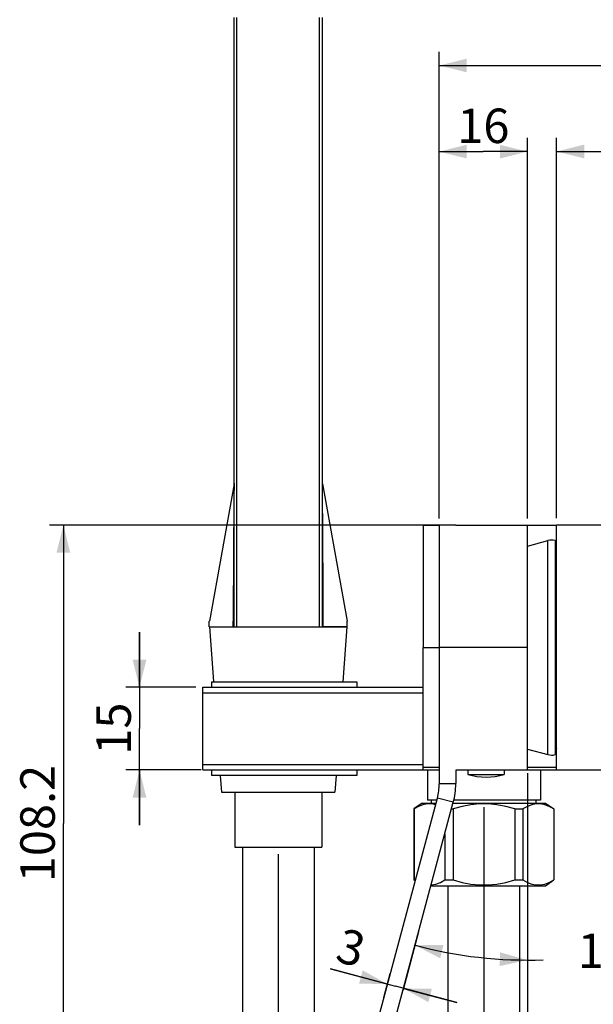
# Model space of a CAD drawing. Units: millimetres. Extents: x 0 to 297, y 0 to 420.
# Drawn here: x 83 to 125, y 294 to 365 of the extents above; entities that cross this region are included whole.
import ezdxf

# ---------------------------------------------------------------- set-up
doc = ezdxf.new("R2010")
doc.units = ezdxf.units.MM
doc.header["$LTSCALE"] = 27.377778
doc.layers.get('0').update_dxf_attribs({"linetype": 'CONTINUOUS'})
doc.layers.add('02___PRT_ALL_AXES', color=7, linetype='CONTINUOUS')
doc.styles.get("Standard").update_dxf_attribs({"font": 'txt', "width": 0.8})
doc.dimstyles.new('DIMSTYLE_1', dxfattribs={"dimtxt": 2.5, "dimasz": 2, "dimexe": 0.18, "dimexo": 0.0625, "dimgap": 0.09, "dimtad": 1, "dimlfac": 2.5, "dimdsep": 46, "dimtxsty": 'Standard', "dimblk": '_FILLED', "dimblk1": '_FILLED', "dimblk2": '_FILLED', "dimcen": 0.09, "dimclrt": 5, "dimadec": 0, "dimazin": 0, "dimtp": 0.01, "dimtm": 0.01, "dimtfac": 1, "dimtofl": 0, "dimtmove": 0, "dimatfit": 3, "dimldrblk": '_FILLED', "dimfxl": 0, "dimtolj": 1, "dimarcsym": 0})
doc.dimstyles.new('DIMSTYLE_2', dxfattribs={"dimtxt": 2.5, "dimasz": 2, "dimexe": 0.18, "dimexo": 0.0625, "dimgap": 0.09, "dimtad": 0, "dimtih": 1, "dimtoh": 1, "dimdec": 1, "dimlfac": 2.5, "dimdsep": 46, "dimtxsty": 'Standard', "dimblk": '_FILLED', "dimblk1": '_FILLED', "dimblk2": '_FILLED', "dimcen": 0.09, "dimclrt": 5, "dimadec": 0, "dimazin": 0, "dimtp": 0.5, "dimtm": 0.5, "dimtfac": 1, "dimtdec": 1, "dimtofl": 0, "dimtmove": 0, "dimatfit": 3, "dimldrblk": '_FILLED', "dimfxl": 0, "dimtolj": 1, "dimarcsym": 0})
doc.dimstyles.new('DIMSTYLE_3', dxfattribs={"dimtxt": 2.5, "dimasz": 2, "dimexe": 0.18, "dimexo": 0.0625, "dimgap": 0.09, "dimtad": 1, "dimdec": 1, "dimlfac": 2.5, "dimdsep": 46, "dimtxsty": 'Standard', "dimblk": '_FILLED', "dimblk1": '_FILLED', "dimblk2": '_FILLED', "dimcen": 0.09, "dimclrt": 5, "dimadec": 0, "dimazin": 0, "dimtfac": 1, "dimtdec": 1, "dimtofl": 0, "dimtmove": 0, "dimatfit": 3, "dimldrblk": '_FILLED', "dimfxl": 0, "dimtolj": 1, "dimarcsym": 0})

# ---------------------------------------------------------------- blocks, each defined once
blk = doc.blocks.new('_FILLED')
at = {"color": 0, "linetype": 'ByBlock'}
blk.add_solid([(0, 0), (-1, 0.25), (-1, -0.25)], dxfattribs=at)
blk = doc.blocks.new('*D12')
at = {"color": 2, "linetype": 'Continuous'}
for p, q in [((122.039, 329.293), (122.039, 356.902)), ((148.039, 329.293), (148.039, 356.902)), ((122.039, 355.902), (135.039, 355.902)), ((148.039, 355.902), (135.039, 355.902))]:
    blk.add_line(p, q, dxfattribs=at)
at = {"color": 2, "linetype": 'Continuous', "xscale": 2, "yscale": 2, "zscale": 2, "rotation": 180}
blk.add_blockref('_FILLED', (122.039, 355.902), dxfattribs=at)
at = {"color": 2, "linetype": 'Continuous', "xscale": 2, "yscale": 2, "zscale": 2}
blk.add_blockref('_FILLED', (148.039, 355.902), dxfattribs=at)
at = {"color": 5, "linetype": 'Continuous', "insert": (135.039, 359.027), "char_height": 2.5, "width": 4, "attachment_point": 2, "line_spacing_factor": 0.9}
blk.add_mtext('65', dxfattribs=at)
blk = doc.blocks.new('*D13')
at = {"color": 2, "linetype": 'Continuous'}
for p, q in [((113.519, 329.283), (113.519, 356.893)), ((119.919, 329.283), (119.919, 356.893)), ((113.519, 355.893), (116.719, 355.893)), ((119.919, 355.893), (116.719, 355.893))]:
    blk.add_line(p, q, dxfattribs=at)
at = {"color": 2, "linetype": 'Continuous', "xscale": 2, "yscale": 2, "zscale": 2, "rotation": 180}
blk.add_blockref('_FILLED', (113.519, 355.893), dxfattribs=at)
at = {"color": 2, "linetype": 'Continuous', "xscale": 2, "yscale": 2, "zscale": 2}
blk.add_blockref('_FILLED', (119.919, 355.893), dxfattribs=at)
at = {"color": 5, "linetype": 'Continuous', "insert": (116.719, 359.018), "char_height": 2.5, "width": 4, "attachment_point": 2, "line_spacing_factor": 0.9}
blk.add_mtext('16', dxfattribs=at)
blk = doc.blocks.new('*D19')
at = {"color": 2, "linetype": 'Continuous'}
for p, q in [((91.776, 317.023), (91.776, 321.023)), ((91.776, 321.023), (91.776, 314.023)), ((95.859, 317.023), (90.776, 317.023)), ((91.776, 307.023), (91.776, 314.023)), ((96.259, 311.023), (90.776, 311.023)), ((91.776, 311.023), (91.776, 307.023))]:
    blk.add_line(p, q, dxfattribs=at)
at = {"color": 2, "linetype": 'Continuous', "xscale": 2, "yscale": 2, "zscale": 2}
for p, rotation in [((91.776, 317.023), 270), ((91.776, 311.023), 90)]:
    blk.add_blockref('_FILLED', p, dxfattribs=dict(at, rotation=rotation))
at = {"color": 5, "linetype": 'Continuous', "insert": (88.651, 314.023), "char_height": 2.5, "width": 4, "attachment_point": 2, "rotation": 90, "line_spacing_factor": 0.9}
blk.add_mtext('15', dxfattribs=at)
blk = doc.blocks.new('*D22')
at = {"color": 2, "linetype": 'Continuous'}
for p, q in [((113.519, 329.283), (113.519, 363.144)), ((148.039, 329.293), (148.039, 363.144)), ((113.519, 362.144), (130.779, 362.144)), ((148.039, 362.144), (130.779, 362.144))]:
    blk.add_line(p, q, dxfattribs=at)
at = {"color": 2, "linetype": 'Continuous', "xscale": 2, "yscale": 2, "zscale": 2, "rotation": 180}
blk.add_blockref('_FILLED', (113.519, 362.144), dxfattribs=at)
at = {"color": 2, "linetype": 'Continuous', "xscale": 2, "yscale": 2, "zscale": 2}
blk.add_blockref('_FILLED', (148.039, 362.144), dxfattribs=at)
at = {"color": 5, "linetype": 'Continuous', "insert": (130.779, 365.269), "char_height": 2.5, "width": 8, "attachment_point": 2, "line_spacing_factor": 0.9}
blk.add_mtext('86.3', dxfattribs=at)
blk = doc.blocks.new('*D26')
at = {"color": 2, "linetype": 'Continuous'}
for p, q in [((148.039, 310.513), (148.039, 271.104)), ((116.759, 308.323), (116.759, 271.104)), ((116.759, 272.104), (132.399, 272.104)), ((148.039, 272.104), (132.399, 272.104))]:
    blk.add_line(p, q, dxfattribs=at)
at = {"color": 2, "linetype": 'Continuous', "xscale": 2, "yscale": 2, "zscale": 2, "rotation": 180}
blk.add_blockref('_FILLED', (116.759, 272.104), dxfattribs=at)
at = {"color": 2, "linetype": 'Continuous', "xscale": 2, "yscale": 2, "zscale": 2}
blk.add_blockref('_FILLED', (148.039, 272.104), dxfattribs=at)
at = {"color": 5, "linetype": 'Continuous', "insert": (132.399, 275.229), "char_height": 2.5, "width": 8, "attachment_point": 2, "line_spacing_factor": 0.9}
blk.add_mtext('78.2', dxfattribs=at)
blk = doc.blocks.new('*D27')
at = {"color": 2, "linetype": 'Continuous'}
for p, q in [((116.759, 308.323), (116.759, 271.155)), ((101.839, 304.923), (101.839, 271.155)), ((101.839, 272.155), (89.557, 272.155)), ((89.557, 272.155), (109.299, 272.155)), ((120.759, 272.155), (109.299, 272.155)), ((116.759, 272.155), (120.759, 272.155))]:
    blk.add_line(p, q, dxfattribs=at)
at = {"color": 2, "linetype": 'Continuous', "xscale": 2, "yscale": 2, "zscale": 2}
blk.add_blockref('_FILLED', (101.839, 272.155), dxfattribs=at)
at = {"color": 2, "linetype": 'Continuous', "xscale": 2, "yscale": 2, "zscale": 2, "rotation": 180}
blk.add_blockref('_FILLED', (116.759, 272.155), dxfattribs=at)
at = {"color": 5, "linetype": 'Continuous', "insert": (97.557, 275.28), "char_height": 2.5, "width": 8, "attachment_point": 3, "line_spacing_factor": 0.9}
blk.add_mtext('37.3', dxfattribs=at)
blk = doc.blocks.new('*D29')
at = {"color": 2, "linetype": 'Continuous'}
for p, q in [((119.919, 310.523), (119.919, 277.449)), ((107.172, 285.306), (107.172, 277.449)), ((107.172, 278.449), (89.978, 278.449)), ((89.978, 278.449), (113.546, 278.449)), ((123.919, 278.449), (113.546, 278.449)), ((119.919, 278.449), (123.919, 278.449))]:
    blk.add_line(p, q, dxfattribs=at)
at = {"color": 2, "linetype": 'Continuous', "xscale": 2, "yscale": 2, "zscale": 2}
blk.add_blockref('_FILLED', (107.172, 278.449), dxfattribs=at)
at = {"color": 2, "linetype": 'Continuous', "xscale": 2, "yscale": 2, "zscale": 2, "rotation": 180}
blk.add_blockref('_FILLED', (119.919, 278.449), dxfattribs=at)
at = {"color": 5, "linetype": 'Continuous', "insert": (97.978, 281.574), "char_height": 2.5, "width": 8, "attachment_point": 3, "line_spacing_factor": 0.9}
blk.add_mtext('31.9', dxfattribs=at)
blk = doc.blocks.new('*D30')
at = {"color": 2, "linetype": 'Continuous'}
for p, q in [((114.219, 328.783), (85.252, 328.783)), ((86.252, 328.783), (86.252, 307.139)), ((86.252, 285.495), (86.252, 307.139)), ((107.831, 285.495), (85.252, 285.495))]:
    blk.add_line(p, q, dxfattribs=at)
at = {"color": 2, "linetype": 'Continuous', "xscale": 2, "yscale": 2, "zscale": 2}
for p, rotation in [((86.252, 328.783), 90), ((86.252, 285.495), 270)]:
    blk.add_blockref('_FILLED', p, dxfattribs=dict(at, rotation=rotation))
at = {"color": 5, "linetype": 'Continuous', "insert": (83.127, 307.139), "char_height": 2.5, "width": 10, "attachment_point": 2, "rotation": 90, "line_spacing_factor": 0.9}
blk.add_mtext('108.2', dxfattribs=at)
blk = doc.blocks.new('*D31')
at = {"color": 2, "linetype": 'Continuous'}
for p, q in [((109.766, 295.487), (105.62, 296.598)), ((105.62, 296.598), (110.345, 295.332)), ((109.507, 294.521), (109.972, 296.258)), ((110.666, 294.211), (111.092, 295.799)), ((114.789, 294.141), (110.345, 295.332)), ((110.925, 295.177), (114.789, 294.141))]:
    blk.add_line(p, q, dxfattribs=at)
at = {"color": 2, "linetype": 'Continuous', "xscale": 2, "yscale": 2, "zscale": 2}
for p, rotation in [((109.766, 295.487), 345), ((110.925, 295.177), 165)]:
    blk.add_blockref('_FILLED', p, dxfattribs=dict(at, rotation=rotation))
at = {"color": 5, "linetype": 'Continuous', "insert": (108.36, 299.099), "char_height": 2.5, "width": 2, "attachment_point": 3, "rotation": 345, "line_spacing_factor": 0.9}
blk.add_mtext('3', dxfattribs=at)
blk = doc.blocks.new('*D32')
at = {"color": 2, "linetype": 'Continuous'}
for p, q in [((119.919, 310.783), (119.919, 296.23)), ((112.022, 299.27), (110.897, 295.074))]:
    blk.add_line(p, q, dxfattribs=at)
blk.add_arc((119.919, 328.745), 31.515, 255, 272.09809, dxfattribs=at)
for points in [[(113.824, 298.335), (111.763, 298.304), (113.596, 297.361)], [(117.905, 296.794), (119.919, 297.23), (117.936, 297.793)]]:
    blk.add_solid(points, dxfattribs=at)
at = {"color": 5, "linetype": 'Continuous', "insert": (126.407, 299.155), "char_height": 2.5, "width": 5.66667, "attachment_point": 2, "line_spacing_factor": 0.9}
blk.add_mtext('15\\Fgdt;{\\Fgdt;~}', dxfattribs=at)

msp = doc.modelspace()

# ---------------------------------------------------------------- linework, layer by layer
at = {"color": 7, "linetype": 'Continuous'}
for p, q in [((98.6395, 321.423), (98.6395, 365.623)), ((98.8395, 321.423), (98.8395, 365.623)), ((104.8395, 321.423), (104.8395, 365.623)), ((105.0395, 321.423), (105.0395, 365.623)), ((98.6364, 331.8054), (98.6261, 330.7614)), ((98.6395, 331.8406), (98.6364, 331.8054)), ((105.0426, 331.8054), (105.0395, 331.8406)), ((105.0496, 331.1132), (105.0426, 331.8054)), ((105.0544, 330.5964), (105.0496, 331.1132)), ((98.6204, 330.1308), (98.6139, 329.3584)), ((98.6261, 330.7614), (98.6204, 330.1308)), ((105.0598, 329.9887), (105.0544, 330.5964)), ((105.0654, 329.3234), (105.0598, 329.9887)), ((114.7195, 328.783), (113.5195, 328.783)), ((122.0395, 311.013), (122.0395, 328.7929)), ((119.9195, 327.2706), (121.4059, 327.6689)), ((121.4059, 312.137), (121.4059, 327.6689)), ((121.9195, 327.6699), (121.9195, 312.136)), ((121.9195, 327.263), (121.9995, 327.263)), ((121.9995, 327.263), (121.9995, 312.543)), ((122.0395, 327.1937), (121.9995, 327.263)), ((96.8395, 321.423), (96.8395, 321.823)), ((98.6395, 321.823), (98.5685, 321.823)), ((98.5703, 321.423), (98.5703, 321.823)), ((105.1105, 321.823), (105.0395, 321.823)), ((105.1087, 321.423), (105.1087, 321.823)), ((106.8395, 321.423), (106.8395, 321.823)), ((96.8396, 321.423), (106.8394, 321.423)), ((112.3595, 311.023), (112.3595, 319.903)), ((114.7195, 319.903), (113.5195, 319.903)), ((96.9928, 317.423), (96.9928, 317.023)), ((96.9928, 317.423), (107.5394, 317.423)), ((107.5395, 317.423), (107.5395, 317.023)), ((96.3595, 311.023), (96.3595, 317.023)), ((96.3595, 317.023), (112.3595, 317.023)), ((96.3595, 316.623), (112.3595, 316.623)), ((119.9195, 312.5353), (121.4059, 312.137)), ((121.9195, 312.543), (121.9995, 312.543)), ((122.0395, 312.6122), (121.9995, 312.543)), ((119.9195, 311.023), (119.9195, 311.623)), ((96.3595, 311.423), (112.3595, 311.423)), ((96.3595, 311.023), (113.5195, 311.023)), ((96.9928, 311.023), (96.9928, 310.623)), ((107.5395, 311.023), (107.5395, 310.623)), ((112.3595, 311.223), (113.5195, 311.223)), ((112.6595, 311.023), (112.6595, 308.823)), ((114.7195, 311.023), (122.0395, 311.023)), ((114.726, 311.0157), (114.726, 310.0387)), ((119.9195, 311.223), (122.0395, 311.223)), ((120.8595, 311.023), (120.8595, 308.823)), ((107.5394, 310.623), (96.9928, 310.623)), ((114.7195, 310.023), (113.5195, 310.023)), ((108.3308, 285.4955), (114.5423, 308.6771)), ((113.3391, 308.823), (112.6595, 308.823)), ((112.9595, 308.623), (112.9595, 308.823)), ((114.5423, 308.6771), (113.3832, 308.9877)), ((120.8595, 308.823), (114.5746, 308.823)), ((120.5595, 308.623), (120.5595, 308.823)), ((112.2795, 308.623), (111.6795, 308.2028)), ((112.0196, 308.3803), (111.691, 308.2028)), ((111.691, 308.2028), (111.691, 303.0431)), ((112.2795, 308.623), (113.2855, 308.623)), ((114.4152, 308.2028), (114.5206, 308.2028)), ((114.5206, 308.2028), (114.5206, 303.0431)), ((114.5423, 308.623), (121.2395, 308.623)), ((118.9984, 308.2028), (118.9984, 303.0431)), ((118.9984, 308.2028), (119.5891, 308.2028)), ((119.5891, 308.2028), (119.5891, 303.0431)), ((121.2395, 308.623), (121.8395, 308.2028)), ((121.828, 308.2028), (121.4993, 308.3804)), ((121.828, 308.2028), (121.828, 303.0431)), ((113.9299, 306.3915), (113.9299, 303.0431)), ((99.2395, 305.423), (99.2395, 299.1348)), ((111.7728, 302.9777), (111.6795, 303.0431)), ((111.691, 303.0431), (111.7778, 302.9962)), ((113.9299, 303.0431), (114.5206, 303.0431)), ((118.9984, 303.0431), (119.5891, 303.0431)), ((121.2395, 302.623), (121.8395, 303.0431)), ((121.4994, 302.8656), (121.828, 303.0431)), ((112.9201, 302.623), (121.2395, 302.623)), ((112.9372, 302.6866), (112.9677, 302.6866)), ((114.1594, 290.0683), (114.1595, 302.623)), ((120.5515, 302.6866), (120.8659, 302.6866))]:
    msp.add_line(p, q, dxfattribs=at)
at = {"color": 3, "linetype": 'Continuous'}
for p, q in [((112.9595, 328.783), (113.5195, 328.783)), ((113.5195, 328.783), (113.5195, 310.023)), ((114.7195, 328.783), (122.0395, 328.783)), ((119.9195, 311.623), (119.9195, 328.7829)), ((112.9595, 319.903), (113.5195, 319.903)), ((119.9195, 319.903), (114.7195, 319.903)), ((107.1717, 285.806), (113.3832, 308.9877))]:
    msp.add_line(p, q, dxfattribs=at)
at = {"color": 7, "linetype": 'Continuous'}
for points in [[(98.6139, 329.3584), (98.6101, 328.8894), (98.6061, 328.3659), (98.602, 327.7906), (98.5976, 327.1593), (98.5931, 326.4683), (98.5885, 325.7154), (98.5838, 324.8894), (98.5788, 323.9721), (98.5737, 322.9559), (98.5685, 321.823)], [(105.1105, 321.823), (105.1064, 322.7206), (105.1024, 323.5418), (105.0984, 324.3107), (105.0944, 325.0434), (105.0903, 325.7428), (105.0863, 326.4017), (105.0823, 327.0132), (105.0785, 327.575), (105.0749, 328.0857), (105.0715, 328.5445), (105.0654, 329.3234)], [(112.6531, 308.5594), (112.3381, 308.4992), (112.0196, 308.3803)], [(113.2538, 308.5047), (112.9675, 308.5594), (112.6531, 308.5594)], [(118.9984, 308.2028), (118.3409, 308.3804), (117.7038, 308.4992), (117.0737, 308.5594), (116.4449, 308.5594), (115.8148, 308.4992), (115.1779, 308.3803), (114.5206, 308.2028)], [(120.8657, 308.5594), (120.5513, 308.5594), (120.2362, 308.4992), (119.9178, 308.3803), (119.5891, 308.2028)], [(121.4993, 308.3804), (121.1807, 308.4992), (120.8657, 308.5594)], [(104.4395, 305.423), (104.4395, 301.7841), (104.4396, 298.1455), (104.4409, 294.507), (104.4428, 290.868), (104.444, 287.2284), (104.4433, 283.588), (104.4397, 279.9468), (104.4323, 276.3047), (104.4227, 272.6626), (104.4128, 269.0217), (104.4045, 265.3829), (104.4001, 261.7471), (104.4013, 258.1143), (104.4103, 254.484)], [(112.9677, 302.6866), (113.2828, 302.7468), (113.6012, 302.8656), (113.9299, 303.0431)], [(114.5206, 303.0431), (115.178, 302.8656), (115.8152, 302.7467), (116.4453, 302.6866), (117.0741, 302.6866), (117.7042, 302.7468), (118.3411, 302.8656), (118.9984, 303.0431)], [(119.5891, 303.0431), (119.9178, 302.8656), (120.2364, 302.7467), (120.5515, 302.6866)], [(121.3028, 254.7908), (120.6127, 257.8318), (120.0707, 260.8957), (119.677, 263.9639), (119.4309, 267.0235), (119.3305, 270.0754), (119.337, 273.1615), (119.3679, 276.3064), (119.3749, 279.4694), (119.3673, 282.6217), (119.359, 285.7627), (119.3588, 288.9027), (119.3596, 292.0467), (119.3595, 295.1911), (119.3595, 298.335), (119.3595, 302.623)], [(120.8659, 302.6866), (121.1809, 302.7468), (121.4994, 302.8656)], [(99.2395, 299.1348), (99.2403, 295.9907), (99.2433, 289.7041)]]:
    msp.add_lwpolyline(points, dxfattribs=at)
for centre, radius, start, end in [((121.6647, 326.703), 1, 75.240262, 105), ((121.6647, 313.103), 1, 255, 284.759738), ((109.5195, 310.023), 5.2, 345, 360)]:
    msp.add_arc(centre, radius, start, end, dxfattribs=at)
at = {"color": 3, "linetype": 'Continuous'}
msp.add_arc((109.5195, 310.023), 4, 345, 360, dxfattribs=at)
at = {"layer": '02___PRT_ALL_AXES', "color": 7, "linetype": 'Continuous'}
for p, q in [((98.6353, 331.7997), (96.8475, 321.823)), ((105.0437, 331.7997), (106.8315, 321.823)), ((112.3595, 328.783), (112.3595, 319.903)), ((112.3595, 328.783), (112.9595, 328.783)), ((126.5995, 328.793), (122.0395, 328.793)), ((96.8515, 321.423), (97.1414, 317.4338)), ((96.8516, 321.423), (98.6395, 321.423)), ((106.8274, 321.423), (105.0395, 321.423)), ((106.8275, 321.423), (106.5368, 317.423)), ((112.3595, 319.903), (112.9595, 319.903)), ((115.5995, 311.023), (115.5995, 310.703)), ((118.2395, 311.023), (118.2395, 310.703)), ((126.5995, 311.013), (122.0395, 311.013)), ((97.6363, 310.623), (97.7235, 309.423)), ((106.0432, 310.63), (105.9555, 309.423)), ((115.5995, 310.703), (118.2395, 310.703)), ((97.7235, 309.423), (105.9555, 309.423)), ((98.6795, 309.423), (98.6795, 305.423)), ((104.9995, 309.423), (104.9995, 305.423)), ((111.6795, 308.2028), (111.6795, 303.0431)), ((121.8395, 308.2028), (121.8395, 303.0431)), ((98.6796, 305.423), (104.9994, 305.423))]:
    msp.add_line(p, q, dxfattribs=at)
msp.add_arc((116.9195, 314.959), 4.456, 252.768704, 287.231296, dxfattribs=at)

# ---------------------------------------------------------------- dimensions: what is measured, and where the dimension line sits
at = {"color": 2, "linetype": 'Continuous'}
for base, p1, p2, angle, dimstyle, picture, middle in [((113.5195, 362.1442), (148.0395, 329.293), (113.5195, 329.283), 180, 'DIMSTYLE_1', '*D22', (126.7795, 364.0192)), ((86.2517, 285.4955), (114.2195, 328.783), (107.8308, 285.4955), 270, 'DIMSTYLE_3', '*D30', (86.6171, 302.6692)), ((91.7758, 311.023), (95.8595, 317.023), (96.2595, 311.023), 270, 'DIMSTYLE_1', '*D19', (90.797, 312.235)), ((107.1717, 278.4487), (119.9195, 310.523), (107.1717, 285.306), 180, 'DIMSTYLE_3', '*D29', (85.9783, 280.3237)), ((116.7595, 272.1038), (148.0395, 310.513), (116.7595, 308.323), 180, 'DIMSTYLE_1', '*D26', (128.3995, 273.9788)), ((101.8395, 272.1546), (116.7595, 308.323), (101.8395, 304.923), 180, 'DIMSTYLE_1', '*D27', (85.5566, 274.0296)), ((110.9249, 295.1767), (109.507, 294.5214), (110.6661, 294.2108), 345, 'DIMSTYLE_1', '*D31', (108.5901, 299.4511))]:
    dim = msp.add_linear_dim(base=base, p1=p1, p2=p2, angle=angle, dimstyle=dimstyle, dxfattribs=at)
    dim.commit()
    dim.dimension.update_dxf_attribs({"geometry": picture, "text_midpoint": middle, "dimtype": 160})
for base, p1, p2, picture, middle in [((119.9195, 355.8926), (113.5195, 329.283), (119.9195, 329.283), '*D13', (114.7195, 357.7676)), ((148.0395, 355.9017), (122.0395, 329.293), (148.0395, 329.293), '*D12', (133.0395, 357.7767))]:
    dim = msp.add_linear_dim(base=base, p1=p1, p2=p2, dimstyle='DIMSTYLE_1', dxfattribs=at)
    dim.commit()
    dim.dimension.update_dxf_attribs({"geometry": picture, "text_midpoint": middle, "dimtype": 160})
dim = msp.add_angular_dim_2l(base=(115.806, 297.4997), line1=((110.8973, 295.0739), (112.0217, 299.2699)), line2=((119.9195, 310.7832), (119.9195, 296.2301)), dimstyle='DIMSTYLE_2', dxfattribs=at)
dim.commit()
dim.dimension.update_dxf_attribs({"geometry": '*D32', "text_midpoint": (124.9899, 297.905), "dimtype": 162})

doc.saveas('drawing.dxf')
